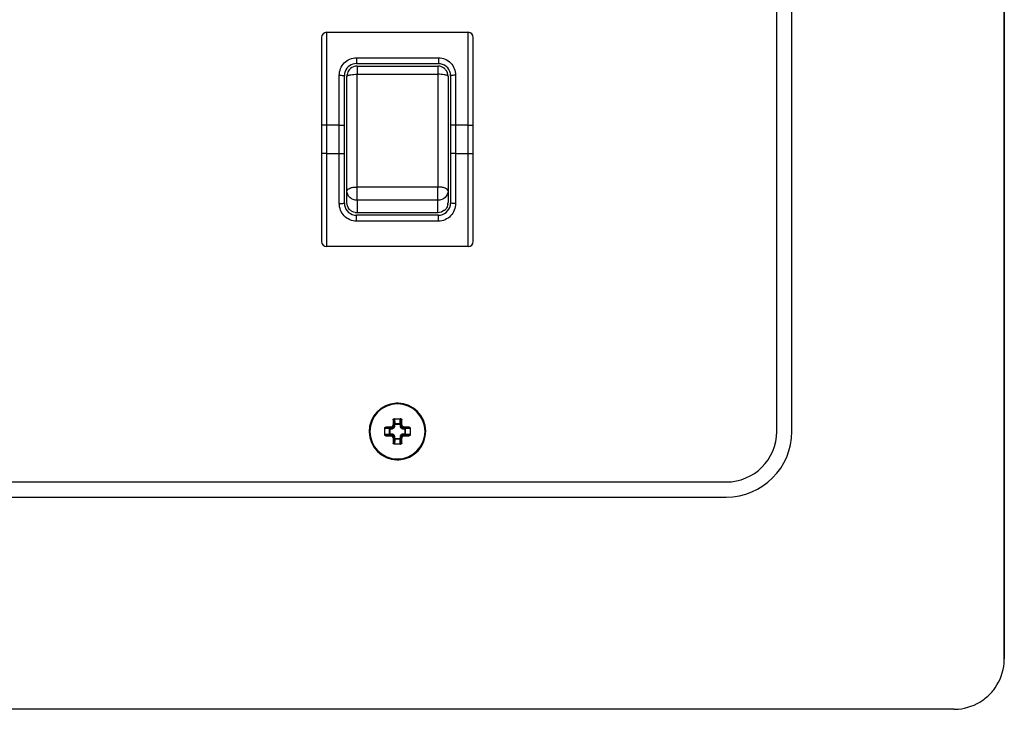
# Paper-space layout '13000597_1' of a CAD drawing. Units: millimetres. Extents: x 0 to 297, y 0 to 210.
# Drawn here: x 243 to 268, y 104 to 121 of the extents above; entities that cross this region are included whole.
import ezdxf

# ---------------------------------------------------------------- set-up
doc = ezdxf.new("R2010")
doc.units = ezdxf.units.MM
doc.header["$LTSCALE"] = 16.335
doc.layers.get('0').update_dxf_attribs({"linetype": 'CONTINUOUS'})

psp = doc.layouts.new('13000597_1')

# ---------------------------------------------------------------- linework, layer by layer
at = {"color": 7, "linetype": 'CONTINUOUS'}
for p, q in [((267.58176, 105.59828), (267.58176, 178.09828)), ((267.58176, 178.09828), (267.58176, 105.59828)), ((261.95676, 111.22328), (261.95676, 172.47328)), ((262.33176, 111.22328), (262.33176, 172.47328)), ((250.70676, 120.97328), (250.70676, 118.79828)), ((250.83176, 121.09828), (254.33176, 121.09828)), ((254.45676, 118.79828), (254.45676, 120.97328)), ((251.56926, 120.32328), (251.58176, 120.32328)), ((251.58176, 120.32328), (253.58176, 120.32328)), ((251.58176, 120.26078), (253.58176, 120.26078)), ((253.58176, 120.32328), (253.59426, 120.32328)), ((251.26926, 120.01078), (251.26926, 120.02328)), ((251.26926, 119.92627), (251.26926, 120.01078)), ((251.33176, 118.79828), (251.33176, 120.01078)), ((253.83176, 120.01078), (253.83176, 118.79828)), ((253.89426, 120.02328), (253.89426, 119.96777)), ((251.26926, 118.79828), (251.26926, 119.92627)), ((253.89426, 119.96777), (253.89426, 119.91181)), ((253.89426, 119.91181), (253.89426, 118.79828)), ((250.70676, 118.79828), (250.70676, 118.09828)), ((251.26926, 118.09828), (251.26926, 118.79828)), ((251.33176, 118.72538), (251.33176, 118.79828)), ((253.83176, 118.79828), (253.83176, 118.72538)), ((253.89426, 118.79828), (253.89426, 118.09828)), ((254.45676, 118.09828), (254.45676, 118.79828)), ((251.33176, 118.09493), (251.33176, 118.72538)), ((253.83176, 118.72538), (253.83176, 118.09828)), ((250.70676, 118.09828), (250.70676, 115.92328)), ((251.26926, 117.2751), (251.26926, 118.09828)), ((251.33176, 117.17079), (251.33176, 118.09493)), ((253.83176, 118.09828), (253.83176, 117.17079)), ((253.89426, 118.09828), (253.89426, 117.24462)), ((254.45676, 115.92328), (254.45676, 118.09828)), ((251.26926, 117.04114), (251.26926, 117.2751)), ((251.33176, 117.00231), (251.33176, 117.17079)), ((253.83176, 117.17079), (253.83176, 117.00231)), ((253.89426, 117.24462), (253.89426, 117.06454)), ((253.89426, 117.06454), (253.89426, 116.97028)), ((251.26926, 116.98475), (251.26926, 117.04114)), ((251.26926, 116.87328), (251.26926, 116.98475)), ((251.33176, 116.94307), (251.33176, 117.00231)), ((251.33176, 116.88691), (251.33176, 116.94307)), ((253.83176, 117.00231), (253.83176, 116.88691)), ((253.89426, 116.97028), (253.89426, 116.87328)), ((253.58176, 116.63578), (251.58176, 116.63578)), ((251.58176, 116.57328), (251.56926, 116.57328)), ((253.58176, 116.57328), (251.58176, 116.57328)), ((253.59426, 116.57328), (253.58176, 116.57328)), ((254.33176, 115.79828), (250.83176, 115.79828)), ((252.49952, 111.53578), (252.58176, 111.53578)), ((252.58176, 111.53578), (252.664, 111.53578)), ((252.26926, 111.14104), (252.26926, 111.30552)), ((252.89426, 111.30552), (252.89426, 111.14104)), ((252.58176, 110.91078), (252.49952, 110.91078)), ((252.664, 110.91078), (252.58176, 110.91078)), ((228.20676, 109.97328), (260.70676, 109.97328)), ((228.20676, 109.59828), (260.70676, 109.59828)), ((266.33176, 104.34828), (222.58176, 104.34828)), ((266.33176, 104.34828), (222.58176, 104.34828))]:
    psp.add_line(p, q, dxfattribs=at)
at = {"color": 9, "linetype": 'CONTINUOUS'}
for p, q in [((250.83176, 121.09828), (250.83176, 118.79828)), ((254.33176, 118.79828), (254.33176, 121.09828)), ((251.56926, 120.47028), (253.59426, 120.47028)), ((251.56926, 120.47028), (251.56926, 120.32328)), ((251.58176, 120.26078), (251.58176, 120.24972)), ((251.58176, 120.24972), (251.58176, 120.19235)), ((253.58176, 120.26078), (253.58176, 120.24973)), ((253.58176, 120.24973), (253.58176, 120.1924)), ((253.59426, 120.47028), (253.59426, 120.32328)), ((251.14426, 118.79828), (251.14426, 120.03474)), ((251.58176, 120.19235), (251.58176, 120.05941)), ((251.58176, 117.27072), (251.58176, 120.05941)), ((251.58176, 120.05941), (253.58176, 120.05941)), ((253.58176, 120.1924), (253.58176, 120.05941)), ((253.58176, 120.05941), (253.58176, 117.27072)), ((254.01926, 120.03474), (254.01926, 118.79828)), ((250.83176, 118.79828), (250.70676, 118.79828)), ((250.83176, 118.79828), (250.83176, 118.09828)), ((251.14426, 118.79828), (250.83176, 118.79828)), ((251.14426, 118.09828), (251.14426, 118.79828)), ((251.14426, 118.79828), (251.26926, 118.79828)), ((254.01926, 118.79828), (253.89426, 118.79828)), ((254.01926, 118.79828), (254.01926, 118.09828)), ((254.33176, 118.79828), (254.01926, 118.79828)), ((254.33176, 118.79828), (254.45676, 118.79828)), ((254.33176, 118.09828), (254.33176, 118.79828)), ((250.83176, 118.09828), (250.70676, 118.09828)), ((250.83176, 118.09828), (251.14426, 118.09828)), ((250.83176, 118.09828), (250.83176, 115.79828)), ((251.14426, 118.09828), (251.26926, 118.09828)), ((251.14426, 116.86182), (251.14426, 118.09828)), ((254.01926, 118.09828), (253.89426, 118.09828)), ((254.01926, 118.09828), (254.01926, 116.86182)), ((254.01926, 118.09828), (254.33176, 118.09828)), ((254.33176, 118.09828), (254.45676, 118.09828)), ((254.33176, 115.79828), (254.33176, 118.09828)), ((251.58176, 116.94202), (251.58176, 117.27072)), ((253.58176, 117.27072), (251.58176, 117.27072)), ((253.58176, 116.94202), (253.58176, 117.27072)), ((251.58176, 116.94202), (251.58176, 116.69509)), ((253.58176, 116.94202), (251.58176, 116.94202)), ((253.58176, 116.69509), (253.58176, 116.94202)), ((251.58176, 116.69509), (251.58176, 116.63578)), ((253.58176, 116.63578), (253.58176, 116.69509)), ((251.56926, 116.42628), (251.56926, 116.57328)), ((253.59426, 116.42628), (251.56926, 116.42628)), ((253.59426, 116.42628), (253.59426, 116.57328)), ((252.48665, 111.51078), (252.474, 111.51078)), ((252.48665, 111.51078), (252.49226, 111.40385)), ((252.51092, 111.53571), (252.51717, 111.41672)), ((252.64635, 111.41672), (252.6526, 111.53571)), ((252.67125, 111.40385), (252.67687, 111.51078)), ((252.67687, 111.51078), (252.68951, 111.51078)), ((252.38832, 111.28787), (252.26933, 111.29412)), ((252.29426, 111.31839), (252.29426, 111.33103)), ((252.40118, 111.31277), (252.29426, 111.31839)), ((252.38832, 111.15869), (252.38832, 111.28787)), ((252.40118, 111.28787), (252.38832, 111.28787)), ((252.40118, 111.31277), (252.44245, 111.31277)), ((252.40118, 111.28787), (252.40118, 111.31277)), ((252.40118, 111.15869), (252.40118, 111.28787)), ((252.40118, 111.28787), (252.44245, 111.28787)), ((252.42189, 111.33333), (252.44245, 111.31277)), ((252.44245, 111.28787), (252.44245, 111.31277)), ((252.4717, 111.38314), (252.49226, 111.36258)), ((252.49226, 111.36258), (252.49226, 111.40385)), ((252.51717, 111.40385), (252.49226, 111.40385)), ((252.51717, 111.36258), (252.49226, 111.36258)), ((252.51717, 111.41672), (252.64635, 111.41672)), ((252.51717, 111.40385), (252.51717, 111.41672)), ((252.51717, 111.40385), (252.64635, 111.40385)), ((252.51717, 111.36258), (252.51717, 111.40385)), ((252.64635, 111.40385), (252.64635, 111.41672)), ((252.64635, 111.40385), (252.64635, 111.36258)), ((252.64635, 111.40385), (252.67125, 111.40385)), ((252.64635, 111.36258), (252.67125, 111.36258)), ((252.67125, 111.40385), (252.67125, 111.36258)), ((252.69181, 111.38314), (252.67125, 111.36258)), ((252.74162, 111.33333), (252.72106, 111.31277)), ((252.72106, 111.31277), (252.76233, 111.31277)), ((252.72106, 111.28787), (252.72106, 111.31277)), ((252.72106, 111.28787), (252.76233, 111.28787)), ((252.86926, 111.31839), (252.76233, 111.31277)), ((252.76233, 111.28787), (252.76233, 111.31277)), ((252.76233, 111.28787), (252.76233, 111.15869)), ((252.76233, 111.28787), (252.7752, 111.28787)), ((252.89419, 111.29412), (252.7752, 111.28787)), ((252.7752, 111.28787), (252.7752, 111.15869)), ((252.86926, 111.31839), (252.86926, 111.33103)), ((252.26933, 111.15244), (252.38832, 111.15869)), ((252.29426, 111.12817), (252.40118, 111.13378)), ((252.29426, 111.12817), (252.29426, 111.11553)), ((252.40118, 111.15869), (252.38832, 111.15869)), ((252.44245, 111.15869), (252.40118, 111.15869)), ((252.40118, 111.15869), (252.40118, 111.13378)), ((252.44245, 111.13378), (252.40118, 111.13378)), ((252.42189, 111.11322), (252.44245, 111.13378)), ((252.44245, 111.15869), (252.44245, 111.13378)), ((252.4717, 111.06341), (252.49226, 111.08397)), ((252.49226, 111.0427), (252.48665, 110.93578)), ((252.49226, 111.0427), (252.49226, 111.08397)), ((252.51717, 111.08397), (252.49226, 111.08397)), ((252.51717, 111.0427), (252.49226, 111.0427)), ((252.51717, 111.02984), (252.51092, 110.91085)), ((252.51717, 111.0427), (252.51717, 111.08397)), ((252.64635, 111.0427), (252.51717, 111.0427)), ((252.51717, 111.0427), (252.51717, 111.02984)), ((252.64635, 111.02984), (252.51717, 111.02984)), ((252.64635, 111.08397), (252.64635, 111.0427)), ((252.64635, 111.08397), (252.67125, 111.08397)), ((252.64635, 111.0427), (252.67125, 111.0427)), ((252.64635, 111.0427), (252.64635, 111.02984)), ((252.6526, 110.91085), (252.64635, 111.02984)), ((252.67125, 111.08397), (252.67125, 111.0427)), ((252.69181, 111.06341), (252.67125, 111.08397)), ((252.67687, 110.93578), (252.67125, 111.0427)), ((252.76233, 111.15869), (252.72106, 111.15869)), ((252.72106, 111.15869), (252.72106, 111.13378)), ((252.76233, 111.13378), (252.72106, 111.13378)), ((252.74162, 111.11322), (252.72106, 111.13378)), ((252.76233, 111.15869), (252.7752, 111.15869)), ((252.76233, 111.15869), (252.76233, 111.13378)), ((252.76233, 111.13378), (252.86926, 111.12817)), ((252.7752, 111.15869), (252.89419, 111.15244)), ((252.86926, 111.12817), (252.86926, 111.11553)), ((252.48665, 110.93578), (252.474, 110.93578)), ((252.67687, 110.93578), (252.68951, 110.93578))]:
    psp.add_line(p, q, dxfattribs=at)
at = {"color": 7, "linetype": 'CONTINUOUS'}
for centre, radius, start, end in [((250.83176, 120.97328), 0.125, 90, 180), ((254.33176, 120.97328), 0.125, 0, 90), ((251.56926, 120.02328), 0.3, 90, 159.510372), ((251.58176, 120.01078), 0.25, 90, 129.999719), ((253.58176, 120.01078), 0.25, 79.999889, 90), ((253.59426, 120.02328), 0.3, 79.92411, 90), ((253.58176, 120.01078), 0.25, 49.999712, 79.999889), ((253.59426, 120.02328), 0.3, 0, 79.92411), ((251.56926, 120.02328), 0.3, 169.486047, 180), ((251.56926, 120.02328), 0.3, 159.510372, 169.486047), ((251.58176, 120.01078), 0.25, 169.999881, 180), ((251.58176, 120.01078), 0.25, 139.999712, 169.999881), ((251.58176, 120.01078), 0.25, 129.999719, 139.999712), ((253.58176, 120.01078), 0.25, 39.999703, 49.999712), ((253.58176, 120.01078), 0.25, 0, 39.999703), ((251.56926, 116.87328), 0.3, 180, 259.92411), ((253.58173, 116.88719), 0.25003, 349.501555, 359.936572), ((253.59426, 116.87328), 0.3, 349.486047, 360), ((251.58301, 116.88656), 0.25124, 219.775314, 230.093658), ((251.56926, 116.87328), 0.3, 259.92411, 270), ((251.58205, 116.88235), 0.24657, 259.422442, 269.932819), ((253.59426, 116.87328), 0.3, 270, 349.486047), ((253.58051, 116.88656), 0.25124, 309.978462, 320.296827), ((250.83176, 115.92328), 0.125, 180, 270), ((254.33176, 115.92328), 0.125, 270, 360), ((252.58176, 111.22328), 0.7, 92.816693, 268.868121), ((252.58176, 111.22328), 0.7, 92.820172, 268.868187), ((252.58176, 111.22328), 0.7, 90, 92.820172), ((252.58176, 111.22328), 0.7, 88.868121, 90), ((252.58176, 111.22328), 0.7, 88.868187, 90), ((252.58176, 111.22328), 0.7, 272.820172, 88.868187), ((264.43889, 111.23097), 11.96816, 178.660346, 179.271476), ((252.51285, 111.51026), 0.02553, 94.347817, 104.678135), ((252.65066, 111.51026), 0.02553, 75.321865, 85.652183), ((240.86897, 111.23358), 11.82379, 0.724793, 1.343385), ((252.29478, 111.29218), 0.02553, 165.321865, 175.652183), ((252.57146, 99.51049), 11.82379, 90.724793, 91.343385), ((252.58945, 99.36614), 11.96816, 88.660346, 89.271476), ((252.86874, 111.29218), 0.02553, 4.347817, 14.678135), ((260.70676, 111.22328), 1.25, 270, 360), ((260.70676, 111.22328), 1.625, 270, 360), ((252.29478, 111.15438), 0.02553, 184.347817, 194.678135), ((252.57406, 123.08041), 11.96816, 268.660346, 269.271476), ((264.29454, 111.21298), 11.82379, 180.724793, 181.343385), ((240.72462, 111.21558), 11.96816, 358.660346, 359.271476), ((252.59206, 122.93607), 11.82379, 270.724793, 271.343385), ((252.86874, 111.15438), 0.02553, 345.321865, 355.652183), ((252.51285, 110.9363), 0.02553, 255.321865, 265.652183), ((252.65066, 110.9363), 0.02553, 274.347817, 284.678135), ((252.58176, 111.22328), 0.7, 268.868121, 270), ((252.58176, 111.22328), 0.7, 268.868187, 270), ((252.58176, 111.22328), 0.7, 270, 272.820172), ((252.58176, 111.22328), 0.7, 270, 272.816693), ((266.33176, 105.59828), 1.25, 325.012765, 355.146049), ((266.33176, 105.59828), 1.25, 355.146049, 360), ((266.33176, 105.59828), 1.25, 304.987235, 319.357523), ((266.33176, 105.59828), 1.25, 319.357523, 325.012765), ((266.33176, 105.59828), 1.25, 274.915026, 304.987235), ((266.33176, 105.59828), 1.25, 270, 274.911124), ((266.33176, 105.59828), 1.25, 270, 274.915026)]:
    psp.add_arc(centre, radius, start, end, dxfattribs=at)
at = {"color": 9, "linetype": 'CONTINUOUS'}
for start, end in [(90, 270), (270, 90)]:
    psp.add_arc((252.58176, 111.22328), 0.68081, start, end, dxfattribs=at)
for points, knots in [([(251.14426, 120.03474), (251.14426, 120.09061), (251.16604, 120.20344), (251.25912, 120.3476), (251.3999, 120.44653), (251.51318, 120.47027), (251.56926, 120.47028)], [0, 0, 0, 0, 0.24978536, 0.49934956, 0.74929765, 1, 1, 1, 1]), ([(253.59426, 120.47028), (253.65032, 120.47027), (253.7636, 120.44654), (253.90437, 120.34762), (253.99747, 120.20347), (254.01926, 120.09062), (254.01926, 120.03474)], [0, 0, 0, 0, 0.25065426, 0.50061038, 0.75016567, 1, 1, 1, 1]), ([(251.14426, 120.03474), (251.16018, 120.03474), (251.18895, 120.03405), (251.23009, 120.03257), (251.25092, 120.02829), (251.26926, 120.02678), (251.26926, 120.02328)], [0, 0, 0, 0, 0.37832547, 0.70060076, 0.9169053, 1, 1, 1, 1]), ([(251.3355, 120.01907), (251.33767, 120.02148), (251.35361, 120.03314), (251.37308, 120.038), (251.38887, 120.04173)], [0, 0, 0, 0, 0.16692062, 1, 1, 1, 1]), ([(251.38887, 120.04173), (251.40188, 120.0448), (251.46557, 120.05624), (251.53048, 120.05941), (251.58176, 120.05941)], [0, 0, 0, 0, 0.20676475, 1, 1, 1, 1]), ([(253.77446, 120.04177), (253.76145, 120.04483), (253.69782, 120.05625), (253.63298, 120.05941), (253.58176, 120.05941)], [0, 0, 0, 0, 0.20688585, 1, 1, 1, 1]), ([(253.82804, 120.01904), (253.823, 120.02466), (253.80476, 120.03371), (253.78615, 120.03902), (253.77446, 120.04177)], [0, 0, 0, 0, 0.38618343, 1, 1, 1, 1]), ([(254.01926, 120.03474), (254.00333, 120.03474), (253.97456, 120.03404), (253.93342, 120.03257), (253.91259, 120.02829), (253.89426, 120.02678), (253.89426, 120.02328)], [0, 0, 0, 0, 0.3783269, 0.70060336, 0.91690854, 1, 1, 1, 1]), ([(251.33176, 117.17079), (251.33176, 117.20469), (251.40241, 117.2461), (251.48836, 117.26545), (251.5498, 117.27072), (251.58176, 117.27072)], [0, 0, 0, 0, 0.36107596, 0.659673, 1, 1, 1, 1]), ([(251.58176, 116.94202), (251.51874, 116.94202), (251.39049, 116.98585), (251.33176, 117.1116), (251.33176, 117.17079)], [0, 0, 0, 0, 0.51566625, 1, 1, 1, 1]), ([(253.83176, 117.17079), (253.83176, 117.20469), (253.7611, 117.2461), (253.67516, 117.26545), (253.61371, 117.27072), (253.58176, 117.27072)], [0, 0, 0, 0, 0.36107596, 0.659673, 1, 1, 1, 1]), ([(253.83176, 117.17079), (253.83176, 117.1116), (253.77302, 116.98585), (253.64478, 116.94202), (253.58176, 116.94202)], [0, 0, 0, 0, 0.4843339, 1, 1, 1, 1]), ([(251.14426, 116.86182), (251.16018, 116.86182), (251.18895, 116.86251), (251.23009, 116.86399), (251.25092, 116.86827), (251.26926, 116.86978), (251.26926, 116.87328)], [0, 0, 0, 0, 0.3783269, 0.70060336, 0.91690854, 1, 1, 1, 1]), ([(251.56926, 116.42628), (251.51319, 116.42628), (251.39992, 116.45002), (251.25914, 116.54894), (251.16605, 116.69309), (251.14426, 116.80593), (251.14426, 116.86182)], [0, 0, 0, 0, 0.25065426, 0.50061038, 0.75016567, 1, 1, 1, 1]), ([(254.01926, 116.86182), (254.01926, 116.80595), (253.99747, 116.69311), (253.9044, 116.54896), (253.76362, 116.45002), (253.65034, 116.42628), (253.59426, 116.42628)], [0, 0, 0, 0, 0.24978536, 0.49934956, 0.74929765, 1, 1, 1, 1]), ([(254.01926, 116.86182), (254.00333, 116.86182), (253.97456, 116.86251), (253.93342, 116.86398), (253.91259, 116.86827), (253.89426, 116.86978), (253.89426, 116.87328)], [0, 0, 0, 0, 0.37832547, 0.70060076, 0.9169053, 1, 1, 1, 1]), ([(252.38832, 111.28787), (252.38844, 111.29094), (252.38925, 111.29684), (252.39225, 111.30591), (252.39728, 111.31221), (252.40118, 111.31277)], [0, 0, 0, 0, 0.31336363, 0.59787073, 1, 1, 1, 1]), ([(252.44245, 111.28787), (252.45218, 111.28787), (252.47184, 111.29173), (252.4967, 111.30835), (252.51331, 111.33321), (252.51717, 111.35287), (252.51717, 111.36258)], [0, 0, 0, 0, 0.25009124, 0.50012417, 0.75003986, 1, 1, 1, 1]), ([(252.44245, 111.31277), (252.44894, 111.31275), (252.46208, 111.31527), (252.47871, 111.32634), (252.48977, 111.34297), (252.49228, 111.3561), (252.49226, 111.36258)], [0, 0, 0, 0, 0.25003931, 0.50012554, 0.75009293, 1, 1, 1, 1]), ([(252.49226, 111.40385), (252.49283, 111.40775), (252.49913, 111.41278), (252.50819, 111.41578), (252.5141, 111.4166), (252.51717, 111.41672)], [0, 0, 0, 0, 0.40212918, 0.68663618, 1, 1, 1, 1]), ([(252.64635, 111.41672), (252.64942, 111.4166), (252.65532, 111.41578), (252.66439, 111.41278), (252.67069, 111.40775), (252.67125, 111.40385)], [0, 0, 0, 0, 0.31336363, 0.59787073, 1, 1, 1, 1]), ([(252.64635, 111.36258), (252.64635, 111.35286), (252.65021, 111.3332), (252.66683, 111.30834), (252.69169, 111.29173), (252.71134, 111.28787), (252.72106, 111.28787)], [0, 0, 0, 0, 0.25009124, 0.50012417, 0.75003986, 1, 1, 1, 1]), ([(252.67125, 111.36258), (252.67123, 111.35609), (252.67375, 111.34296), (252.68482, 111.32633), (252.70145, 111.31527), (252.71458, 111.31275), (252.72106, 111.31277)], [0, 0, 0, 0, 0.25003931, 0.50012554, 0.75009293, 1, 1, 1, 1]), ([(252.76233, 111.31277), (252.76623, 111.31221), (252.77126, 111.30591), (252.77426, 111.29684), (252.77508, 111.29094), (252.7752, 111.28787)], [0, 0, 0, 0, 0.40212918, 0.68663618, 1, 1, 1, 1]), ([(252.40118, 111.13378), (252.39728, 111.13435), (252.39225, 111.14065), (252.38925, 111.14971), (252.38844, 111.15562), (252.38832, 111.15869)], [0, 0, 0, 0, 0.40212918, 0.68663618, 1, 1, 1, 1]), ([(252.51717, 111.08397), (252.51716, 111.0937), (252.5133, 111.11336), (252.49668, 111.13822), (252.47182, 111.15483), (252.45217, 111.15869), (252.44245, 111.15869)], [0, 0, 0, 0, 0.25009124, 0.50012417, 0.75003986, 1, 1, 1, 1]), ([(252.49226, 111.08397), (252.49228, 111.09046), (252.48976, 111.1036), (252.47869, 111.12023), (252.46207, 111.13129), (252.44894, 111.13381), (252.44245, 111.13378)], [0, 0, 0, 0, 0.25003931, 0.50012554, 0.75009293, 1, 1, 1, 1]), ([(252.51717, 111.02984), (252.5141, 111.02996), (252.50819, 111.03077), (252.49913, 111.03377), (252.49283, 111.0388), (252.49226, 111.0427)], [0, 0, 0, 0, 0.31336363, 0.59787073, 1, 1, 1, 1]), ([(252.72106, 111.15869), (252.71134, 111.15869), (252.69168, 111.15482), (252.66682, 111.1382), (252.65021, 111.11334), (252.64635, 111.09369), (252.64635, 111.08397)], [0, 0, 0, 0, 0.25009124, 0.50012417, 0.75003986, 1, 1, 1, 1]), ([(252.67125, 111.0427), (252.67069, 111.0388), (252.66439, 111.03377), (252.65532, 111.03077), (252.64942, 111.02996), (252.64635, 111.02984)], [0, 0, 0, 0, 0.40212918, 0.68663618, 1, 1, 1, 1]), ([(252.72106, 111.13378), (252.71457, 111.13381), (252.70144, 111.13128), (252.68481, 111.12022), (252.67375, 111.10359), (252.67123, 111.09046), (252.67125, 111.08397)], [0, 0, 0, 0, 0.25003931, 0.50012554, 0.75009293, 1, 1, 1, 1]), ([(252.7752, 111.15869), (252.77508, 111.15562), (252.77426, 111.14971), (252.77126, 111.14065), (252.76623, 111.13435), (252.76233, 111.13378)], [0, 0, 0, 0, 0.31336363, 0.59787073, 1, 1, 1, 1])]:
    psp.add_open_spline(points, degree=3, knots=knots, dxfattribs=at)
for points in [[(251.33176, 120.01078), (251.33176, 120.01381), (251.33347, 120.01681), (251.3355, 120.01907)], [(253.83176, 120.01078), (253.83176, 120.0138), (253.83006, 120.01679), (253.82804, 120.01904)]]:
    psp.add_open_spline(points, degree=3, dxfattribs=at)
at = {"color": 7, "linetype": 'CONTINUOUS'}
for points in [[(251.38992, 116.72583), (251.3534, 116.76971), (251.33176, 116.82982), (251.33176, 116.88691)], [(253.82757, 116.84163), (253.81986, 116.79985), (253.80094, 116.75876), (253.7738, 116.72607)], [(251.53679, 116.63997), (251.49518, 116.6477), (251.4543, 116.6667), (251.42183, 116.69384)], [(253.74193, 116.69404), (253.69838, 116.65755), (253.63857, 116.63578), (253.58176, 116.63578)]]:
    psp.add_open_spline(points, degree=3, dxfattribs=at)
for points, knots in [([(252.474, 111.51078), (252.47408, 111.51399), (252.47551, 111.52051), (252.48114, 111.52878), (252.48953, 111.53442), (252.49621, 111.53578), (252.49952, 111.53578)], [0, 0, 0, 0, 0.2458494, 0.49499049, 0.74706841, 1, 1, 1, 1]), ([(252.50639, 111.53495), (252.50089, 111.53351), (252.491, 111.527), (252.48691, 111.51603), (252.48665, 111.51078)], [0, 0, 0, 0, 0.51914933, 1, 1, 1, 1]), ([(252.67687, 111.51078), (252.67661, 111.51603), (252.67251, 111.527), (252.66262, 111.53351), (252.65713, 111.53495)], [0, 0, 0, 0, 0.48085067, 1, 1, 1, 1]), ([(252.664, 111.53578), (252.66731, 111.53578), (252.67399, 111.53442), (252.68237, 111.52877), (252.68801, 111.52051), (252.68943, 111.51399), (252.68951, 111.51078)], [0, 0, 0, 0, 0.25295999, 0.5050571, 0.75417424, 1, 1, 1, 1]), ([(252.26926, 111.30552), (252.26926, 111.30883), (252.27061, 111.31551), (252.27626, 111.32389), (252.28453, 111.32953), (252.29104, 111.33096), (252.29426, 111.33103)], [0, 0, 0, 0, 0.25296062, 0.50506518, 0.75417958, 1, 1, 1, 1]), ([(252.29426, 111.31839), (252.28901, 111.31813), (252.27804, 111.31403), (252.27152, 111.30414), (252.27009, 111.29865)], [0, 0, 0, 0, 0.48085067, 1, 1, 1, 1]), ([(252.42189, 111.33333), (252.42833, 111.33342), (252.44133, 111.33616), (252.45777, 111.34728), (252.46888, 111.36371), (252.47162, 111.37671), (252.4717, 111.38314)], [0, 0, 0, 0, 0.24939527, 0.50006449, 0.75073722, 1, 1, 1, 1]), ([(252.69181, 111.38314), (252.6919, 111.37671), (252.69463, 111.36371), (252.70575, 111.34728), (252.72218, 111.33616), (252.73519, 111.33342), (252.74162, 111.33333)], [0, 0, 0, 0, 0.24926309, 0.49993855, 0.75060788, 1, 1, 1, 1]), ([(252.86926, 111.33103), (252.87247, 111.33096), (252.87899, 111.32953), (252.88725, 111.32389), (252.8929, 111.31551), (252.89426, 111.30883), (252.89426, 111.30552)], [0, 0, 0, 0, 0.24584828, 0.49498956, 0.7470676, 1, 1, 1, 1]), ([(252.89343, 111.29865), (252.89199, 111.30414), (252.88548, 111.31403), (252.87451, 111.31813), (252.86926, 111.31839)], [0, 0, 0, 0, 0.51914933, 1, 1, 1, 1]), ([(252.29426, 111.11553), (252.29104, 111.1156), (252.28453, 111.11703), (252.27626, 111.12267), (252.27061, 111.13105), (252.26926, 111.13773), (252.26926, 111.14104)], [0, 0, 0, 0, 0.24584828, 0.49498956, 0.7470676, 1, 1, 1, 1]), ([(252.27009, 111.14791), (252.27152, 111.14241), (252.27804, 111.13252), (252.28901, 111.12843), (252.29426, 111.12817)], [0, 0, 0, 0, 0.51914933, 1, 1, 1, 1]), ([(252.4717, 111.06341), (252.47162, 111.06984), (252.46888, 111.08285), (252.45777, 111.09928), (252.44133, 111.1104), (252.42833, 111.11314), (252.42189, 111.11322)], [0, 0, 0, 0, 0.24926309, 0.49993855, 0.75060788, 1, 1, 1, 1]), ([(252.74162, 111.11322), (252.73519, 111.11314), (252.72218, 111.1104), (252.70575, 111.09928), (252.69463, 111.08285), (252.6919, 111.06984), (252.69181, 111.06341)], [0, 0, 0, 0, 0.24939527, 0.50006449, 0.75073722, 1, 1, 1, 1]), ([(252.86926, 111.12817), (252.87451, 111.12843), (252.88548, 111.13252), (252.89199, 111.14241), (252.89343, 111.14791)], [0, 0, 0, 0, 0.48085067, 1, 1, 1, 1]), ([(252.89426, 111.14104), (252.89426, 111.13773), (252.8929, 111.13105), (252.88725, 111.12266), (252.87898, 111.11703), (252.87247, 111.1156), (252.86926, 111.11553)], [0, 0, 0, 0, 0.25296062, 0.50506518, 0.75417958, 1, 1, 1, 1]), ([(252.49952, 110.91078), (252.49621, 110.91078), (252.48953, 110.91213), (252.48114, 110.91778), (252.47551, 110.92605), (252.47408, 110.93256), (252.474, 110.93578)], [0, 0, 0, 0, 0.25295999, 0.5050571, 0.75417424, 1, 1, 1, 1]), ([(252.48665, 110.93578), (252.48691, 110.93053), (252.491, 110.91956), (252.50089, 110.91304), (252.50639, 110.91161)], [0, 0, 0, 0, 0.48085067, 1, 1, 1, 1]), ([(252.65713, 110.91161), (252.66262, 110.91304), (252.67251, 110.91956), (252.67661, 110.93053), (252.67687, 110.93578)], [0, 0, 0, 0, 0.51914933, 1, 1, 1, 1]), ([(252.68951, 110.93578), (252.68943, 110.93256), (252.68801, 110.92605), (252.68237, 110.91778), (252.67399, 110.91213), (252.66731, 110.91078), (252.664, 110.91078)], [0, 0, 0, 0, 0.2458494, 0.49499049, 0.74706841, 1, 1, 1, 1])]:
    psp.add_open_spline(points, degree=3, knots=knots, dxfattribs=at)

doc.saveas('drawing.dxf')
